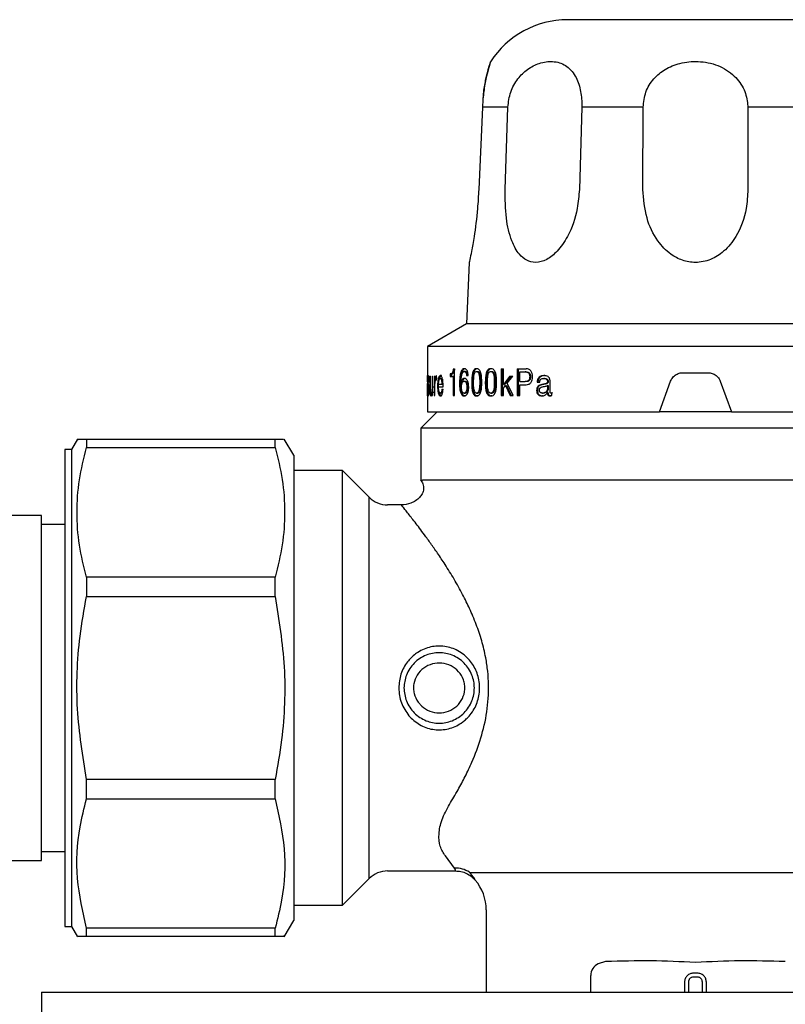
# Model space of a CAD drawing. Units: millimetres. Extents: x 34 to 275, y 19 to 192.
# Drawn here: x 96 to 111, y 140 to 159 of the extents above; entities that cross this region are included whole.
import ezdxf

# ---------------------------------------------------------------- set-up
doc = ezdxf.new("R2010")
doc.units = ezdxf.units.MM
doc.layers.add('DIMENSIONS', color=7, linetype='Continuous')
doc.styles.add('SLDTEXTSTYLE0', font='TXT', dxfattribs={"width": 0.7})
doc.dimstyles.new('SLDDIMSTYLE0', dxfattribs={"dimtxt": 3.081982, "dimasz": 2.686756, "dimexe": 0, "dimexo": 0.0625, "dimgap": 0.770496, "dimtad": 0, "dimtih": 1, "dimtoh": 1, "dimdec": 0, "dimlfac": 4, "dimrnd": 1e-09, "dimzin": 12, "dimdsep": 46, "dimtxsty": 'SLDTEXTSTYLE0', "dimsah": 1, "dimcen": 0.09, "dimadec": 0, "dimazin": 3, "dimtfac": 1, "dimtdec": 0, "dimtofl": 0, "dimtmove": 0, "dimatfit": 3, "dimfxl": 0, "dimfrac": 2, "dimtolj": 1, "dimtzin": 12, "dimarcsym": 0})

# ---------------------------------------------------------------- blocks, each defined once
blk = doc.blocks.new('SW_SYMBOL_MOD_BOX')
at = {"layer": 'DIMENSIONS', "color": 0}
for p, q in [((200, 200), (200, 800)), ((200, 800), (800, 800)), ((800, 800), (800, 200)), ((200, 200), (800, 200))]:
    blk.add_line(p, q, dxfattribs=at)
blk = doc.blocks.new('_D_6')
at = {"layer": 'DIMENSIONS', "color": 7}
for p, q in [((84.343, 153.201), (84.343, 184.941)), ((84.343, 184.941), (103.686, 184.941)), ((134.343, 184.941), (115.001, 184.941)), ((134.343, 153.201), (134.343, 184.941))]:
    blk.add_line(p, q, dxfattribs=at)
for points in [[(84.343, 184.941), (87.425, 184.467), (87.425, 185.415)], [(134.343, 184.941), (131.261, 185.415), (131.261, 184.467)]]:
    blk.add_solid(points, dxfattribs=at)
at = {"layer": 'DIMENSIONS', "color": 7, "xscale": 0.004092790073775989, "yscale": 0.004092790073775989, "zscale": 0.004092790073775989}
blk.add_blockref('SW_SYMBOL_MOD_BOX', (103.686, 183.033), dxfattribs=at)
at = {"layer": 'DIMENSIONS', "color": 7, "insert": (107.946, 186.667), "char_height": 3.175, "attachment_point": 1, "style": 'SLDTEXTSTYLE0'}
blk.add_mtext('200', dxfattribs=at)

msp = doc.modelspace()

# ---------------------------------------------------------------- linework, layer by layer
at = {"color": 7, "linetype": 'Continuous', "lineweight": 25}
for p, q in [((111.789, 159.291), (106.898, 159.291)), ((105.27, 157.617), (105.201, 156.046)), ((105.757, 157.617), (105.27, 157.617)), ((105.704, 156.046), (105.757, 157.617)), ((107.17, 157.617), (107.124, 156.046)), ((108.344, 157.617), (107.17, 157.617)), ((108.34, 156.046), (108.344, 157.617)), ((110.343, 157.617), (110.347, 156.046)), ((111.517, 157.617), (110.343, 157.617)), ((105.02, 154.649), (104.968, 153.474)), ((104.968, 153.474), (104.218, 153.041)), ((113.718, 153.474), (104.968, 153.474)), ((104.218, 153.041), (104.218, 152.481)), ((114.468, 153.041), (104.218, 153.041)), ((104.715, 152.617), (104.735, 152.617)), ((104.735, 152.103), (104.735, 152.617)), ((104.946, 152.564), (104.924, 152.564)), ((104.947, 152.617), (104.926, 152.617)), ((105.18, 152.617), (105.159, 152.617)), ((105.159, 152.564), (105.18, 152.564)), ((105.45, 152.617), (105.431, 152.617)), ((105.431, 152.564), (105.45, 152.564)), ((105.63, 152.617), (105.672, 152.617)), ((105.63, 152.617), (105.63, 152.103)), ((105.648, 152.617), (105.648, 152.103)), ((105.672, 152.313), (105.672, 152.617)), ((105.935, 152.617), (106.105, 152.617)), ((105.935, 152.617), (105.935, 152.103)), ((105.952, 152.617), (105.952, 152.103)), ((105.985, 152.37), (105.985, 152.557)), ((105.985, 152.557), (106.088, 152.557)), ((106.103, 152.557), (106.088, 152.557)), ((109.104, 152.541), (109.583, 152.541)), ((104.218, 152.426), (104.218, 152.335)), ((104.22, 152.364), (104.221, 152.364)), ((104.245, 152.364), (104.251, 152.364)), ((104.268, 152.477), (104.276, 152.477)), ((104.268, 152.477), (104.268, 152.232)), ((104.276, 152.225), (104.276, 152.477)), ((104.307, 152.477), (104.307, 152.267)), ((104.307, 152.477), (104.319, 152.477)), ((104.319, 152.105), (104.319, 152.477)), ((104.348, 152.475), (104.36, 152.475)), ((104.348, 152.475), (104.348, 152.103)), ((104.36, 152.397), (104.36, 152.475)), ((104.36, 152.397), (104.361, 152.397)), ((104.361, 152.397), (104.385, 152.397)), ((104.372, 152.397), (104.372, 152.39)), ((104.395, 152.417), (104.395, 152.484)), ((104.464, 152.43), (104.487, 152.43)), ((104.488, 152.484), (104.465, 152.484)), ((104.654, 152.517), (104.654, 152.47)), ((104.677, 152.517), (104.654, 152.517)), ((104.654, 152.47), (104.709, 152.47)), ((104.677, 152.517), (104.677, 152.47)), ((104.709, 152.47), (104.709, 152.103)), ((104.731, 152.47), (104.709, 152.47)), ((104.731, 152.47), (104.731, 152.103)), ((104.863, 152.363), (104.863, 152.365)), ((104.885, 152.363), (104.863, 152.363)), ((104.921, 152.377), (104.943, 152.377)), ((104.949, 152.43), (104.927, 152.43)), ((104.968, 152.484), (105, 152.484)), ((105.086, 152.356), (105.065, 152.356)), ((105.218, 152.357), (105.238, 152.357)), ((105.345, 152.356), (105.326, 152.356)), ((105.497, 152.357), (105.516, 152.357)), ((105.792, 152.475), (105.672, 152.313)), ((105.81, 152.475), (105.69, 152.313)), ((105.745, 152.34), (105.852, 152.475)), ((105.792, 152.475), (105.852, 152.475)), ((105.985, 152.37), (106.088, 152.37)), ((106.103, 152.37), (106.088, 152.37)), ((106.191, 152.464), (106.175, 152.464)), ((106.317, 152.357), (106.365, 152.357)), ((106.457, 152.43), (106.443, 152.43)), ((106.461, 152.484), (106.446, 152.484)), ((106.527, 152.369), (106.514, 152.369)), ((106.564, 152.192), (106.564, 152.382)), ((108.656, 151.791), (108.869, 152.376)), ((109.818, 152.376), (110.031, 151.791)), ((104.219, 152.318), (104.218, 152.335)), ((104.218, 152.275), (104.218, 152.154)), ((104.332, 152.267), (104.307, 152.267)), ((104.307, 152.164), (104.308, 152.164)), ((104.308, 152.164), (104.309, 152.105)), ((104.333, 152.164), (104.308, 152.164)), ((104.362, 152.103), (104.362, 152.268)), ((104.437, 152.291), (104.413, 152.291)), ((104.432, 152.324), (104.497, 152.324)), ((104.432, 152.27), (104.519, 152.27)), ((104.497, 152.324), (104.521, 152.324)), ((104.497, 152.224), (104.517, 152.224)), ((104.856, 152.342), (104.834, 152.342)), ((104.974, 152.262), (104.995, 152.262)), ((105.672, 152.313), (105.69, 152.313)), ((105.672, 152.245), (105.712, 152.298)), ((105.672, 152.103), (105.672, 152.245)), ((105.712, 152.298), (105.803, 152.103)), ((105.712, 152.298), (105.73, 152.298)), ((105.73, 152.298), (105.821, 152.103)), ((105.86, 152.103), (105.745, 152.34)), ((105.985, 152.103), (105.985, 152.31)), ((105.985, 152.31), (106.105, 152.31)), ((106.321, 152.2), (106.306, 152.2)), ((106.423, 152.314), (106.409, 152.314)), ((106.514, 152.297), (106.514, 152.234)), ((106.514, 152.297), (106.527, 152.297)), ((106.514, 152.234), (106.527, 152.234)), ((106.527, 152.297), (106.527, 152.234)), ((104.218, 152.101), (104.218, 151.791)), ((104.311, 152.097), (104.287, 152.097)), ((104.313, 152.15), (104.288, 152.15)), ((104.309, 152.105), (104.319, 152.105)), ((104.348, 152.103), (104.362, 152.103)), ((104.49, 152.097), (104.466, 152.097)), ((104.49, 152.15), (104.467, 152.15)), ((104.709, 152.103), (104.735, 152.103)), ((104.942, 152.097), (104.92, 152.097)), ((104.921, 152.15), (104.943, 152.15)), ((105.159, 152.15), (105.18, 152.15)), ((105.18, 152.097), (105.159, 152.097)), ((105.431, 152.15), (105.45, 152.15)), ((105.45, 152.097), (105.431, 152.097)), ((105.63, 152.103), (105.672, 152.103)), ((105.803, 152.103), (105.86, 152.103)), ((105.935, 152.103), (105.985, 152.103)), ((106.42, 152.097), (106.406, 152.097)), ((106.419, 152.15), (106.433, 152.15)), ((106.527, 152.154), (106.514, 152.154)), ((106.572, 152.097), (106.559, 152.097)), ((106.596, 152.154), (106.58, 152.15)), ((106.594, 152.15), (106.58, 152.15)), ((106.609, 152.154), (106.594, 152.15)), ((106.596, 152.106), (106.596, 152.154)), ((104.406, 151.791), (104.093, 151.478)), ((104.218, 151.791), (108.656, 151.791)), ((110.031, 151.791), (108.656, 151.791)), ((110.031, 151.791), (114.468, 151.791)), ((104.093, 151.478), (104.093, 150.472)), ((114.593, 151.478), (104.093, 151.478)), ((97.526, 151.271), (97.412, 151.073)), ((97.7, 151.261), (97.7, 151.108)), ((101.308, 151.261), (97.7, 151.261)), ((101.308, 151.108), (101.308, 151.261)), ((101.662, 150.961), (101.483, 151.271)), ((97.412, 151.073), (97.287, 151.073)), ((97.287, 151.073), (97.287, 143.285)), ((97.412, 151.073), (97.412, 141.948)), ((97.7, 151.108), (101.308, 151.108)), ((101.662, 150.961), (101.662, 142.061)), ((102.594, 150.667), (101.662, 150.667)), ((103.104, 150.157), (102.594, 150.667)), ((102.594, 142.355), (102.594, 150.667)), ((104.104, 150.485), (104.125, 150.486)), ((114.562, 150.486), (104.125, 150.486)), ((103.104, 142.865), (103.104, 150.157)), ((103.718, 150.011), (103.458, 150.011)), ((96.843, 149.811), (93.718, 149.811)), ((96.843, 143.211), (96.843, 149.811)), ((97.287, 149.636), (96.843, 149.636)), ((97.7, 148.631), (97.7, 148.262)), ((101.308, 148.631), (97.7, 148.631)), ((101.308, 148.262), (101.308, 148.631)), ((97.7, 148.262), (101.308, 148.262)), ((104.04, 146.24), (104.109, 146.164)), ((103.865, 145.98), (103.908, 145.933)), ((97.7, 144.39), (97.7, 144.76)), ((101.308, 144.76), (97.7, 144.76)), ((101.308, 144.39), (101.308, 144.76)), ((97.7, 144.39), (101.308, 144.39)), ((96.843, 143.386), (97.287, 143.386)), ((93.268, 143.211), (96.843, 143.211)), ((97.287, 143.285), (97.287, 141.948)), ((104.738, 143.067), (104.562, 143.299)), ((103.458, 143.011), (104.754, 143.011)), ((105.022, 142.984), (113.665, 142.984)), ((102.594, 142.355), (103.104, 142.865)), ((101.662, 142.355), (102.594, 142.355)), ((105.343, 142.268), (105.343, 140.691)), ((101.483, 141.751), (101.662, 142.061)), ((97.287, 141.948), (97.412, 141.948)), ((97.412, 141.948), (97.526, 141.751)), ((97.7, 141.761), (97.7, 141.914)), ((101.308, 141.914), (97.7, 141.914)), ((101.308, 141.761), (101.308, 141.914)), ((97.7, 141.761), (101.308, 141.761)), ((107.626, 141.277), (107.481, 141.234)), ((107.633, 141.277), (107.626, 141.277)), ((111.061, 141.277), (111.053, 141.277)), ((109.381, 141.057), (109.306, 141.057)), ((107.343, 140.691), (107.343, 141.011)), ((109.135, 140.886), (109.135, 140.691)), ((109.21, 140.886), (109.21, 140.691)), ((109.381, 140.981), (109.306, 140.981)), ((109.476, 140.691), (109.476, 140.886)), ((109.552, 140.691), (109.552, 140.886)), ((96.843, 140.691), (96.843, 136.691)), ((96.843, 140.691), (121.843, 140.691))]:
    msp.add_line(p, q, dxfattribs=at)
for centre, radius, start, end in [((106.898, 157.541), 1.75, 90, 147.2616), ((103.458, 150.511), 0.5, 225, 270), ((103.458, 142.511), 0.5, 90, 135), ((104.749, 142.574), 0.493, 56.3827, 91.1838), ((104.468, 142.268), 0.875, 0, 40.4703), ((107.593, 141.011), 0.25, 116.719, 180)]:
    msp.add_arc(centre, radius, start, end, dxfattribs=at)
for points, knots in [([(105.286, 157.803), (105.289, 157.839), (105.3, 157.972), (105.338, 158.166), (105.385, 158.356), (105.423, 158.475), (105.435, 158.51), (105.41, 158.436), (105.354, 158.243), (105.3, 157.97), (105.277, 157.749), (105.271, 157.635), (105.27, 157.617)], [0, 0, 0, 0, 0.038535, 0.145309, 0.247243, 0.358692, 0.484523, 0.622873, 0.758443, 0.876613, 0.980593, 1, 1, 1, 1]), ([(105.757, 157.617), (105.769, 157.717), (105.794, 157.915), (105.939, 158.167), (106.134, 158.356), (106.368, 158.475), (106.625, 158.51), (106.868, 158.436), (107.05, 158.243), (107.149, 157.97), (107.172, 157.749), (107.17, 157.635), (107.17, 157.617)], [0, 0, 0, 0, 0.100049, 0.1999922, 0.2954043, 0.3997232, 0.5175029, 0.6470011, 0.7738977, 0.884507, 0.9818347, 1, 1, 1, 1]), ([(108.344, 157.617), (108.355, 157.717), (108.376, 157.915), (108.535, 158.167), (108.763, 158.356), (109.056, 158.475), (109.407, 158.51), (109.776, 158.436), (110.09, 158.243), (110.284, 157.97), (110.34, 157.749), (110.342, 157.635), (110.343, 157.617)], [0, 0, 0, 0, 0.100049, 0.1999922, 0.2954043, 0.3997232, 0.5175029, 0.6470011, 0.7738977, 0.884507, 0.9818347, 1, 1, 1, 1]), ([(105.201, 156.046), (105.193, 155.924), (105.175, 155.609), (105.121, 155.189), (105.065, 154.867), (105.028, 154.685), (105.022, 154.661), (105.02, 154.649)], [0, 0, 0, 0, 0.1933375, 0.4965879, 0.6901663, 0.8446389, 1, 1, 1, 1]), ([(107.124, 156.046), (107.114, 155.925), (107.09, 155.611), (106.944, 155.192), (106.72, 154.867), (106.503, 154.691), (106.294, 154.632), (106.113, 154.679), (105.952, 154.815), (105.809, 155.083), (105.709, 155.512), (105.706, 155.861), (105.704, 156.046)], [0, 0, 0, 0, 0.095822, 0.247745, 0.344652, 0.421953, 0.499779, 0.56606, 0.631344, 0.725737, 0.854177, 1, 1, 1, 1]), ([(110.347, 156.046), (110.34, 155.924), (110.324, 155.609), (110.171, 155.19), (109.912, 154.866), (109.64, 154.691), (109.358, 154.632), (109.091, 154.679), (108.836, 154.816), (108.584, 155.084), (108.381, 155.513), (108.354, 155.861), (108.34, 156.046)], [0, 0, 0, 0, 0.096657, 0.248264, 0.345041, 0.422268, 0.500018, 0.56627, 0.631571, 0.726041, 0.854589, 1, 1, 1, 1]), ([(104.715, 152.617), (104.713, 152.601), (104.711, 152.577), (104.701, 152.551), (104.69, 152.531), (104.674, 152.519), (104.66, 152.518), (104.654, 152.517)], [0, 0, 0, 0, 0.249353, 0.374537, 0.499697, 0.749266, 1, 1, 1, 1]), ([(104.737, 152.617), (104.736, 152.601), (104.733, 152.577), (104.724, 152.551), (104.713, 152.531), (104.696, 152.519), (104.683, 152.518), (104.677, 152.517)], [0, 0, 0, 0, 0.249984, 0.37531, 0.500469, 0.749714, 1, 1, 1, 1]), ([(104.926, 152.617), (104.918, 152.616), (104.902, 152.615), (104.88, 152.597), (104.863, 152.567), (104.846, 152.515), (104.836, 152.437), (104.834, 152.374), (104.834, 152.342)], [0, 0, 0, 0, 0.126276, 0.249059, 0.370833, 0.494297, 0.746233, 1, 1, 1, 1]), ([(104.947, 152.617), (104.939, 152.616), (104.924, 152.615), (104.902, 152.597), (104.885, 152.566), (104.868, 152.514), (104.858, 152.437), (104.856, 152.374), (104.856, 152.342)], [0, 0, 0, 0, 0.1250842, 0.2491065, 0.3707147, 0.4937831, 0.7468001, 1, 1, 1, 1]), ([(104.863, 152.365), (104.864, 152.409), (104.866, 152.465), (104.882, 152.522), (104.893, 152.546), (104.908, 152.562), (104.919, 152.563), (104.924, 152.564)], [0, 0, 0, 0, 0.503576, 0.624905, 0.752663, 0.873747, 1, 1, 1, 1]), ([(104.924, 152.564), (104.93, 152.563), (104.938, 152.562), (104.948, 152.552), (104.957, 152.539), (104.965, 152.516), (104.967, 152.494), (104.968, 152.484)], [0, 0, 0, 0, 0.249683, 0.371982, 0.498216, 0.74928, 1, 1, 1, 1]), ([(105, 152.484), (104.999, 152.502), (104.997, 152.529), (104.988, 152.562), (104.978, 152.583), (104.967, 152.599), (104.949, 152.614), (104.935, 152.616), (104.926, 152.617)], [0, 0, 0, 0, 0.249834, 0.376704, 0.500056, 0.623169, 0.750272, 1, 1, 1, 1]), ([(104.946, 152.564), (104.951, 152.563), (104.96, 152.562), (104.97, 152.552), (104.978, 152.539), (104.986, 152.516), (104.989, 152.494), (104.99, 152.484)], [0, 0, 0, 0, 0.249133, 0.373897, 0.4974, 0.748715, 1, 1, 1, 1]), ([(105.159, 152.617), (105.151, 152.616), (105.134, 152.615), (105.11, 152.599), (105.091, 152.57), (105.066, 152.492), (105.066, 152.416), (105.065, 152.356)], [0, 0, 0, 0, 0.125429, 0.250576, 0.375195, 0.500815, 1, 1, 1, 1]), ([(105.18, 152.617), (105.171, 152.616), (105.154, 152.615), (105.131, 152.599), (105.112, 152.57), (105.087, 152.492), (105.087, 152.416), (105.086, 152.356)], [0, 0, 0, 0, 0.1250363, 0.249867, 0.3743427, 0.5000137, 1, 1, 1, 1]), ([(105.102, 152.357), (105.103, 152.4), (105.103, 152.454), (105.114, 152.516), (105.125, 152.542), (105.141, 152.561), (105.153, 152.563), (105.159, 152.564)], [0, 0, 0, 0, 0.500406, 0.625623, 0.750528, 0.875219, 1, 1, 1, 1]), ([(105.258, 152.356), (105.257, 152.416), (105.257, 152.492), (105.23, 152.57), (105.21, 152.599), (105.185, 152.615), (105.168, 152.616), (105.159, 152.617)], [0, 0, 0, 0, 0.499178, 0.627104, 0.749409, 0.87457, 1, 1, 1, 1]), ([(105.159, 152.564), (105.166, 152.563), (105.178, 152.561), (105.194, 152.542), (105.205, 152.516), (105.218, 152.454), (105.218, 152.4), (105.218, 152.357)], [0, 0, 0, 0, 0.124772, 0.249455, 0.374379, 0.499565, 1, 1, 1, 1]), ([(105.18, 152.564), (105.186, 152.563), (105.199, 152.561), (105.214, 152.542), (105.226, 152.516), (105.238, 152.454), (105.238, 152.4), (105.238, 152.357)], [0, 0, 0, 0, 0.124344, 0.248767, 0.373641, 0.498921, 1, 1, 1, 1]), ([(105.431, 152.617), (105.422, 152.616), (105.403, 152.615), (105.376, 152.599), (105.354, 152.57), (105.327, 152.492), (105.326, 152.416), (105.326, 152.356)], [0, 0, 0, 0, 0.125429, 0.250576, 0.375195, 0.500815, 1, 1, 1, 1]), ([(105.45, 152.617), (105.441, 152.616), (105.422, 152.615), (105.396, 152.599), (105.374, 152.57), (105.346, 152.492), (105.346, 152.416), (105.345, 152.356)], [0, 0, 0, 0, 0.125036, 0.249867, 0.374343, 0.500014, 1, 1, 1, 1]), ([(105.368, 152.357), (105.368, 152.4), (105.368, 152.454), (105.381, 152.516), (105.393, 152.542), (105.411, 152.561), (105.424, 152.563), (105.431, 152.564)], [0, 0, 0, 0, 0.500406, 0.625623, 0.750528, 0.875219, 1, 1, 1, 1]), ([(105.541, 152.356), (105.541, 152.416), (105.54, 152.492), (105.51, 152.57), (105.487, 152.599), (105.46, 152.615), (105.441, 152.616), (105.431, 152.617)], [0, 0, 0, 0, 0.499178, 0.627104, 0.749409, 0.87457, 1, 1, 1, 1]), ([(105.431, 152.564), (105.438, 152.563), (105.452, 152.561), (105.47, 152.542), (105.483, 152.516), (105.496, 152.454), (105.497, 152.4), (105.497, 152.357)], [0, 0, 0, 0, 0.124772, 0.249455, 0.374379, 0.499565, 1, 1, 1, 1]), ([(105.45, 152.564), (105.457, 152.563), (105.471, 152.561), (105.489, 152.542), (105.502, 152.516), (105.515, 152.454), (105.515, 152.4), (105.516, 152.357)], [0, 0, 0, 0, 0.124344, 0.248767, 0.373641, 0.498921, 1, 1, 1, 1]), ([(106.088, 152.557), (106.098, 152.557), (106.115, 152.556), (106.136, 152.548), (106.151, 152.538), (106.162, 152.524), (106.173, 152.499), (106.174, 152.478), (106.175, 152.464)], [0, 0, 0, 0, 0.250332, 0.383958, 0.500679, 0.624741, 0.750744, 1, 1, 1, 1]), ([(106.103, 152.557), (106.114, 152.557), (106.131, 152.556), (106.152, 152.548), (106.166, 152.538), (106.178, 152.524), (106.189, 152.499), (106.19, 152.478), (106.191, 152.464)], [0, 0, 0, 0, 0.249806, 0.383199, 0.499803, 0.623894, 0.750094, 1, 1, 1, 1]), ([(106.228, 152.464), (106.227, 152.485), (106.225, 152.516), (106.211, 152.554), (106.196, 152.579), (106.177, 152.598), (106.146, 152.614), (106.121, 152.616), (106.105, 152.617)], [0, 0, 0, 0, 0.249757, 0.376257, 0.499973, 0.620573, 0.750128, 1, 1, 1, 1]), ([(108.869, 152.376), (108.881, 152.402), (108.906, 152.453), (108.972, 152.508), (109.041, 152.537), (109.087, 152.54), (109.104, 152.541)], [0, 0, 0, 0, 0.275826, 0.551621, 0.828074, 1, 1, 1, 1]), ([(109.583, 152.541), (109.611, 152.538), (109.667, 152.533), (109.742, 152.489), (109.793, 152.434), (109.811, 152.392), (109.818, 152.376)], [0, 0, 0, 0, 0.276339, 0.552663, 0.82928, 1, 1, 1, 1]), ([(104.221, 152.364), (104.221, 152.382), (104.221, 152.41), (104.221, 152.441), (104.22, 152.466), (104.219, 152.482), (104.219, 152.483), (104.218, 152.484)], [0, 0, 0, 0, 0.2496686, 0.3756457, 0.4999521, 0.7493153, 1, 1, 1, 1]), ([(104.218, 152.484), (104.218, 152.483), (104.218, 152.48), (104.219, 152.465), (104.219, 152.447), (104.219, 152.435), (104.219, 152.43)], [0, 0, 0, 0, 0.348293, 0.700639, 0.87529, 1, 1, 1, 1]), ([(104.219, 152.43), (104.219, 152.43), (104.219, 152.429), (104.219, 152.419), (104.219, 152.406), (104.22, 152.394), (104.22, 152.379), (104.22, 152.369), (104.22, 152.364)], [0, 0, 0, 0, 0.250467, 0.502113, 0.622026, 0.752139, 0.86337, 1, 1, 1, 1]), ([(104.236, 152.484), (104.235, 152.483), (104.232, 152.48), (104.23, 152.465), (104.228, 152.445), (104.227, 152.426), (104.226, 152.403), (104.226, 152.387), (104.226, 152.379)], [0, 0, 0, 0, 0.250181, 0.499825, 0.626609, 0.750015, 0.874886, 1, 1, 1, 1]), ([(104.226, 152.379), (104.226, 152.372), (104.226, 152.358), (104.227, 152.338), (104.227, 152.321), (104.229, 152.303), (104.231, 152.287), (104.235, 152.273), (104.239, 152.264), (104.243, 152.248), (104.245, 152.234), (104.246, 152.225), (104.246, 152.216), (104.246, 152.209), (104.246, 152.205)], [0, 0, 0, 0, 0.062565, 0.125026, 0.182468, 0.249951, 0.374766, 0.499935, 0.750303, 0.8751, 0.907298, 0.937487, 0.968711, 1, 1, 1, 1]), ([(104.231, 152.383), (104.231, 152.387), (104.231, 152.396), (104.231, 152.407), (104.232, 152.416), (104.233, 152.428), (104.235, 152.429), (104.237, 152.43)], [0, 0, 0, 0, 0.125154, 0.249953, 0.367771, 0.50058, 1, 1, 1, 1]), ([(104.24, 152.318), (104.238, 152.323), (104.235, 152.33), (104.232, 152.346), (104.231, 152.358), (104.231, 152.365), (104.231, 152.374), (104.231, 152.38), (104.231, 152.383)], [0, 0, 0, 0, 0.500758, 0.750135, 0.81788, 0.87506, 0.937471, 1, 1, 1, 1]), ([(104.251, 152.364), (104.251, 152.382), (104.25, 152.41), (104.248, 152.441), (104.245, 152.466), (104.241, 152.482), (104.238, 152.483), (104.236, 152.484)], [0, 0, 0, 0, 0.249669, 0.375646, 0.499952, 0.749315, 1, 1, 1, 1]), ([(104.237, 152.43), (104.238, 152.43), (104.239, 152.429), (104.242, 152.419), (104.243, 152.406), (104.244, 152.394), (104.244, 152.379), (104.245, 152.369), (104.245, 152.364)], [0, 0, 0, 0, 0.250467, 0.502113, 0.622026, 0.752139, 0.86337, 1, 1, 1, 1]), ([(104.395, 152.484), (104.391, 152.483), (104.384, 152.483), (104.373, 152.465), (104.366, 152.434), (104.362, 152.409), (104.361, 152.397)], [0, 0, 0, 0, 0.250223, 0.499626, 0.750689, 1, 1, 1, 1]), ([(104.362, 152.268), (104.362, 152.287), (104.362, 152.317), (104.365, 152.354), (104.368, 152.378), (104.374, 152.398), (104.382, 152.414), (104.39, 152.416), (104.395, 152.417)], [0, 0, 0, 0, 0.250197, 0.381382, 0.500386, 0.621926, 0.750309, 1, 1, 1, 1]), ([(104.395, 152.45), (104.393, 152.445), (104.389, 152.43), (104.387, 152.41), (104.385, 152.397)], [0, 0, 0, 0, 0.366201, 1, 1, 1, 1]), ([(104.465, 152.484), (104.457, 152.481), (104.446, 152.477), (104.434, 152.452), (104.424, 152.419), (104.415, 152.364), (104.414, 152.315), (104.413, 152.291)], [0, 0, 0, 0, 0.24942, 0.374039, 0.500224, 0.749852, 1, 1, 1, 1]), ([(104.432, 152.324), (104.433, 152.337), (104.434, 152.365), (104.439, 152.395), (104.446, 152.413), (104.453, 152.427), (104.459, 152.429), (104.464, 152.43)], [0, 0, 0, 0, 0.250102, 0.499742, 0.624499, 0.750485, 1, 1, 1, 1]), ([(104.488, 152.484), (104.481, 152.481), (104.47, 152.477), (104.458, 152.452), (104.453, 152.435), (104.45, 152.426)], [0, 0, 0, 0, 0.498228, 0.74745, 1, 1, 1, 1]), ([(104.464, 152.43), (104.468, 152.429), (104.476, 152.426), (104.488, 152.401), (104.495, 152.365), (104.497, 152.338), (104.497, 152.324)], [0, 0, 0, 0, 0.250508, 0.49964, 0.747962, 1, 1, 1, 1]), ([(104.519, 152.27), (104.519, 152.296), (104.518, 152.347), (104.51, 152.409), (104.499, 152.447), (104.488, 152.47), (104.476, 152.482), (104.469, 152.483), (104.465, 152.484)], [0, 0, 0, 0, 0.250143, 0.499505, 0.624622, 0.749747, 0.874762, 1, 1, 1, 1]), ([(104.487, 152.43), (104.492, 152.429), (104.5, 152.427), (104.506, 152.411), (104.509, 152.404)], [0, 0, 0, 0, 0.553142, 1, 1, 1, 1]), ([(104.927, 152.43), (104.921, 152.43), (104.908, 152.428), (104.89, 152.416), (104.877, 152.398), (104.869, 152.379), (104.865, 152.369), (104.863, 152.363)], [0, 0, 0, 0, 0.250137, 0.500006, 0.749584, 0.874749, 1, 1, 1, 1]), ([(104.869, 152.263), (104.87, 152.277), (104.871, 152.299), (104.876, 152.326), (104.882, 152.344), (104.89, 152.359), (104.903, 152.374), (104.914, 152.376), (104.921, 152.377)], [0, 0, 0, 0, 0.25, 0.377112, 0.500441, 0.623957, 0.750847, 1, 1, 1, 1]), ([(104.949, 152.43), (104.942, 152.43), (104.93, 152.428), (104.911, 152.416), (104.899, 152.398), (104.89, 152.379), (104.887, 152.369), (104.885, 152.363)], [0, 0, 0, 0, 0.249825, 0.499494, 0.749155, 0.874496, 1, 1, 1, 1]), ([(104.921, 152.377), (104.929, 152.376), (104.94, 152.374), (104.953, 152.359), (104.961, 152.344), (104.967, 152.326), (104.972, 152.298), (104.973, 152.277), (104.974, 152.262)], [0, 0, 0, 0, 0.249104, 0.375541, 0.499464, 0.622162, 0.749823, 1, 1, 1, 1]), ([(105.009, 152.266), (105.008, 152.287), (105.007, 152.32), (104.997, 152.359), (104.987, 152.384), (104.974, 152.405), (104.955, 152.426), (104.938, 152.429), (104.927, 152.43)], [0, 0, 0, 0, 0.250094, 0.376639, 0.500194, 0.623008, 0.750568, 1, 1, 1, 1]), ([(104.943, 152.377), (104.95, 152.376), (104.961, 152.374), (104.974, 152.359), (104.982, 152.344), (104.988, 152.326), (104.994, 152.298), (104.995, 152.277), (104.995, 152.262)], [0, 0, 0, 0, 0.248488, 0.374745, 0.498625, 0.621415, 0.749283, 1, 1, 1, 1]), ([(105.065, 152.356), (105.066, 152.327), (105.066, 152.268), (105.074, 152.195), (105.091, 152.143), (105.11, 152.115), (105.134, 152.099), (105.151, 152.097), (105.159, 152.097)], [0, 0, 0, 0, 0.250574, 0.500464, 0.626138, 0.750049, 0.874864, 1, 1, 1, 1]), ([(105.086, 152.356), (105.087, 152.296), (105.087, 152.221), (105.112, 152.143), (105.131, 152.115), (105.155, 152.099), (105.171, 152.097), (105.18, 152.097)], [0, 0, 0, 0, 0.499989, 0.626035, 0.750119, 0.874936, 1, 1, 1, 1]), ([(105.159, 152.15), (105.153, 152.151), (105.144, 152.152), (105.133, 152.162), (105.124, 152.176), (105.115, 152.198), (105.102, 152.259), (105.102, 152.314), (105.102, 152.357)], [0, 0, 0, 0, 0.124773, 0.187108, 0.24982, 0.368791, 0.499956, 1, 1, 1, 1]), ([(105.218, 152.357), (105.218, 152.314), (105.218, 152.259), (105.205, 152.198), (105.196, 152.176), (105.186, 152.162), (105.175, 152.152), (105.166, 152.151), (105.159, 152.15)], [0, 0, 0, 0, 0.500023, 0.625187, 0.750209, 0.813163, 0.875231, 1, 1, 1, 1]), ([(105.159, 152.097), (105.168, 152.097), (105.185, 152.099), (105.21, 152.115), (105.23, 152.143), (105.257, 152.221), (105.257, 152.296), (105.258, 152.356)], [0, 0, 0, 0, 0.125468, 0.250587, 0.375, 0.500816, 1, 1, 1, 1]), ([(105.238, 152.357), (105.238, 152.314), (105.238, 152.259), (105.225, 152.198), (105.216, 152.176), (105.207, 152.162), (105.195, 152.152), (105.186, 152.151), (105.18, 152.15)], [0, 0, 0, 0, 0.500662, 0.625912, 0.750896, 0.813754, 0.875662, 1, 1, 1, 1]), ([(105.326, 152.356), (105.326, 152.327), (105.326, 152.268), (105.336, 152.195), (105.355, 152.143), (105.376, 152.115), (105.403, 152.099), (105.422, 152.097), (105.431, 152.097)], [0, 0, 0, 0, 0.250574, 0.500464, 0.626138, 0.750049, 0.874864, 1, 1, 1, 1]), ([(105.345, 152.356), (105.346, 152.296), (105.346, 152.221), (105.374, 152.143), (105.396, 152.115), (105.422, 152.099), (105.441, 152.097), (105.45, 152.097)], [0, 0, 0, 0, 0.499989, 0.626035, 0.750119, 0.874936, 1, 1, 1, 1]), ([(105.431, 152.15), (105.424, 152.151), (105.414, 152.152), (105.402, 152.162), (105.391, 152.176), (105.382, 152.198), (105.367, 152.259), (105.367, 152.314), (105.368, 152.357)], [0, 0, 0, 0, 0.124773, 0.187108, 0.24982, 0.368791, 0.499956, 1, 1, 1, 1]), ([(105.497, 152.357), (105.497, 152.314), (105.497, 152.259), (105.482, 152.198), (105.472, 152.176), (105.462, 152.162), (105.449, 152.152), (105.438, 152.151), (105.431, 152.15)], [0, 0, 0, 0, 0.500023, 0.625187, 0.750209, 0.813163, 0.875231, 1, 1, 1, 1]), ([(105.431, 152.097), (105.441, 152.097), (105.46, 152.099), (105.488, 152.115), (105.51, 152.143), (105.54, 152.221), (105.541, 152.296), (105.541, 152.356)], [0, 0, 0, 0, 0.125468, 0.250587, 0.375, 0.500816, 1, 1, 1, 1]), ([(105.516, 152.357), (105.516, 152.314), (105.516, 152.259), (105.501, 152.198), (105.491, 152.176), (105.481, 152.162), (105.468, 152.152), (105.457, 152.151), (105.45, 152.15)], [0, 0, 0, 0, 0.500662, 0.625912, 0.750896, 0.813754, 0.875662, 1, 1, 1, 1]), ([(106.175, 152.464), (106.174, 152.45), (106.173, 152.428), (106.162, 152.404), (106.151, 152.389), (106.136, 152.379), (106.115, 152.371), (106.098, 152.371), (106.088, 152.37)], [0, 0, 0, 0, 0.249314, 0.376354, 0.499313, 0.616312, 0.749664, 1, 1, 1, 1]), ([(106.191, 152.464), (106.19, 152.45), (106.189, 152.428), (106.178, 152.404), (106.166, 152.389), (106.152, 152.379), (106.131, 152.371), (106.114, 152.371), (106.103, 152.37)], [0, 0, 0, 0, 0.249963, 0.377201, 0.500192, 0.617075, 0.750194, 1, 1, 1, 1]), ([(106.105, 152.31), (106.121, 152.311), (106.146, 152.313), (106.176, 152.329), (106.196, 152.348), (106.211, 152.373), (106.225, 152.411), (106.227, 152.443), (106.228, 152.464)], [0, 0, 0, 0, 0.249867, 0.377223, 0.500057, 0.625117, 0.75022, 1, 1, 1, 1]), ([(106.446, 152.484), (106.431, 152.483), (106.399, 152.481), (106.362, 152.463), (106.339, 152.437), (106.321, 152.405), (106.318, 152.376), (106.317, 152.357)], [0, 0, 0, 0, 0.250623, 0.500164, 0.625236, 0.750629, 1, 1, 1, 1]), ([(106.461, 152.484), (106.445, 152.483), (106.414, 152.481), (106.377, 152.463), (106.353, 152.437), (106.336, 152.405), (106.333, 152.376), (106.331, 152.357)], [0, 0, 0, 0, 0.250121, 0.49933, 0.624436, 0.749982, 1, 1, 1, 1]), ([(106.365, 152.357), (106.366, 152.368), (106.368, 152.386), (106.378, 152.405), (106.393, 152.419), (106.411, 152.427), (106.429, 152.43), (106.439, 152.43), (106.443, 152.43)], [0, 0, 0, 0, 0.249559, 0.374662, 0.49925, 0.74917, 0.874552, 1, 1, 1, 1]), ([(106.514, 152.369), (106.514, 152.366), (106.513, 152.359), (106.511, 152.35), (106.506, 152.343), (106.493, 152.332), (106.477, 152.327), (106.456, 152.323), (106.436, 152.32), (106.419, 152.316), (106.409, 152.314)], [0, 0, 0, 0, 0.062583, 0.12501, 0.182261, 0.249816, 0.498911, 0.591226, 0.749466, 1, 1, 1, 1]), ([(106.527, 152.369), (106.527, 152.366), (106.527, 152.359), (106.525, 152.35), (106.52, 152.343), (106.507, 152.332), (106.49, 152.327), (106.47, 152.323), (106.45, 152.32), (106.433, 152.316), (106.423, 152.314)], [0, 0, 0, 0, 0.062821, 0.125454, 0.182854, 0.25043, 0.499385, 0.591651, 0.7497, 1, 1, 1, 1]), ([(106.443, 152.43), (106.452, 152.43), (106.468, 152.429), (106.488, 152.423), (106.502, 152.41), (106.509, 152.398), (106.513, 152.384), (106.513, 152.374), (106.514, 152.369)], [0, 0, 0, 0, 0.250598, 0.499902, 0.624793, 0.749802, 0.874734, 1, 1, 1, 1]), ([(106.564, 152.382), (106.564, 152.39), (106.563, 152.407), (106.556, 152.431), (106.544, 152.451), (106.521, 152.471), (106.487, 152.482), (106.46, 152.483), (106.446, 152.484)], [0, 0, 0, 0, 0.125206, 0.250149, 0.37366, 0.500069, 0.749398, 1, 1, 1, 1]), ([(106.457, 152.43), (106.466, 152.43), (106.482, 152.429), (106.502, 152.423), (106.516, 152.41), (106.523, 152.398), (106.527, 152.384), (106.527, 152.374), (106.527, 152.369)], [0, 0, 0, 0, 0.250126, 0.499068, 0.623951, 0.74912, 0.874365, 1, 1, 1, 1]), ([(104.219, 152.313), (104.219, 152.311), (104.219, 152.3), (104.219, 152.288), (104.218, 152.272), (104.219, 152.264), (104.219, 152.247), (104.22, 152.234), (104.22, 152.225), (104.22, 152.216), (104.22, 152.209), (104.22, 152.205)], [0, 0, 0, 0, 0.033899, 0.194667, 0.355892, 0.681349, 0.840886, 0.880569, 0.919626, 0.95956, 1, 1, 1, 1]), ([(104.222, 152.213), (104.222, 152.22), (104.222, 152.235), (104.222, 152.256), (104.221, 152.275), (104.22, 152.303), (104.219, 152.312), (104.219, 152.318)], [0, 0, 0, 0, 0.125333, 0.250387, 0.373772, 0.500805, 1, 1, 1, 1]), ([(104.219, 152.097), (104.219, 152.098), (104.219, 152.099), (104.22, 152.114), (104.221, 152.137), (104.222, 152.159), (104.222, 152.185), (104.222, 152.204), (104.222, 152.213)], [0, 0, 0, 0, 0.2504353, 0.4998878, 0.6276264, 0.7500155, 0.8748312, 1, 1, 1, 1]), ([(104.22, 152.205), (104.22, 152.2), (104.22, 152.19), (104.22, 152.177), (104.22, 152.166), (104.219, 152.152), (104.219, 152.151), (104.219, 152.15)], [0, 0, 0, 0, 0.12517, 0.250048, 0.370454, 0.500514, 1, 1, 1, 1]), ([(104.226, 152.224), (104.226, 152.204), (104.226, 152.175), (104.228, 152.143), (104.229, 152.117), (104.232, 152.1), (104.236, 152.098), (104.237, 152.097)], [0, 0, 0, 0, 0.249371, 0.374587, 0.499744, 0.749364, 1, 1, 1, 1]), ([(104.237, 152.15), (104.236, 152.151), (104.234, 152.152), (104.232, 152.161), (104.231, 152.175), (104.23, 152.189), (104.23, 152.206), (104.23, 152.218), (104.23, 152.224)], [0, 0, 0, 0, 0.250316, 0.499888, 0.627267, 0.749938, 0.874901, 1, 1, 1, 1]), ([(104.237, 152.097), (104.239, 152.098), (104.242, 152.099), (104.247, 152.114), (104.25, 152.137), (104.252, 152.159), (104.253, 152.185), (104.253, 152.204), (104.253, 152.213)], [0, 0, 0, 0, 0.250435, 0.499888, 0.627626, 0.750015, 0.874831, 1, 1, 1, 1]), ([(104.246, 152.205), (104.246, 152.2), (104.246, 152.19), (104.245, 152.177), (104.244, 152.166), (104.241, 152.152), (104.239, 152.151), (104.237, 152.15)], [0, 0, 0, 0, 0.12517, 0.250048, 0.370454, 0.500514, 1, 1, 1, 1]), ([(104.253, 152.213), (104.253, 152.22), (104.253, 152.235), (104.252, 152.256), (104.251, 152.275), (104.247, 152.303), (104.243, 152.312), (104.24, 152.318)], [0, 0, 0, 0, 0.125333, 0.250387, 0.373772, 0.500805, 1, 1, 1, 1]), ([(104.268, 152.232), (104.268, 152.214), (104.268, 152.187), (104.269, 152.153), (104.271, 152.131), (104.275, 152.114), (104.279, 152.099), (104.284, 152.098), (104.287, 152.097)], [0, 0, 0, 0, 0.25021, 0.37959, 0.500268, 0.623767, 0.750232, 1, 1, 1, 1]), ([(104.288, 152.15), (104.286, 152.151), (104.284, 152.152), (104.281, 152.16), (104.279, 152.169), (104.278, 152.181), (104.276, 152.2), (104.276, 152.215), (104.276, 152.225)], [0, 0, 0, 0, 0.2498149, 0.3749471, 0.5000919, 0.6229994, 0.7503883, 1, 1, 1, 1]), ([(104.287, 152.097), (104.289, 152.097), (104.293, 152.099), (104.299, 152.111), (104.303, 152.13), (104.306, 152.148), (104.307, 152.159), (104.307, 152.164)], [0, 0, 0, 0, 0.250199, 0.499989, 0.749513, 0.874716, 1, 1, 1, 1]), ([(104.307, 152.267), (104.307, 152.252), (104.307, 152.228), (104.305, 152.2), (104.302, 152.182), (104.299, 152.167), (104.294, 152.153), (104.291, 152.151), (104.288, 152.15)], [0, 0, 0, 0, 0.249862, 0.377509, 0.500191, 0.623934, 0.750425, 1, 1, 1, 1]), ([(104.413, 152.291), (104.414, 152.266), (104.415, 152.228), (104.42, 152.181), (104.426, 152.15), (104.434, 152.125), (104.447, 152.102), (104.458, 152.099), (104.466, 152.097)], [0, 0, 0, 0, 0.250135, 0.379177, 0.500424, 0.62416, 0.750662, 1, 1, 1, 1]), ([(104.467, 152.15), (104.462, 152.151), (104.454, 152.153), (104.446, 152.167), (104.441, 152.182), (104.436, 152.201), (104.433, 152.23), (104.432, 152.254), (104.432, 152.27)], [0, 0, 0, 0, 0.2495989, 0.3770607, 0.5000095, 0.6235802, 0.7503335, 1, 1, 1, 1]), ([(104.447, 152.166), (104.448, 152.161), (104.451, 152.146), (104.458, 152.126), (104.471, 152.101), (104.482, 152.099), (104.49, 152.097)], [0, 0, 0, 0, 0.104023, 0.326259, 0.553153, 1, 1, 1, 1]), ([(104.466, 152.097), (104.472, 152.098), (104.483, 152.1), (104.497, 152.121), (104.506, 152.147), (104.513, 152.178), (104.516, 152.205), (104.517, 152.224)], [0, 0, 0, 0, 0.250149, 0.499597, 0.623548, 0.750069, 1, 1, 1, 1]), ([(104.497, 152.224), (104.496, 152.213), (104.495, 152.197), (104.491, 152.178), (104.485, 152.164), (104.479, 152.155), (104.472, 152.151), (104.468, 152.15), (104.467, 152.15)], [0, 0, 0, 0, 0.249764, 0.375185, 0.50005, 0.749393, 0.874649, 1, 1, 1, 1]), ([(104.511, 152.171), (104.511, 152.17), (104.508, 152.161), (104.502, 152.155), (104.496, 152.151), (104.492, 152.15), (104.49, 152.15)], [0, 0, 0, 0, 0.062873, 0.530428, 0.765142, 1, 1, 1, 1]), ([(104.834, 152.342), (104.834, 152.314), (104.835, 152.257), (104.845, 152.186), (104.861, 152.14), (104.878, 152.113), (104.899, 152.099), (104.913, 152.097), (104.92, 152.097)], [0, 0, 0, 0, 0.250531, 0.49997, 0.624954, 0.749926, 0.874829, 1, 1, 1, 1]), ([(104.856, 152.342), (104.856, 152.314), (104.857, 152.257), (104.867, 152.186), (104.883, 152.14), (104.9, 152.113), (104.92, 152.099), (104.935, 152.097), (104.942, 152.097)], [0, 0, 0, 0, 0.250994, 0.500784, 0.625784, 0.750607, 0.875201, 1, 1, 1, 1]), ([(104.921, 152.15), (104.914, 152.151), (104.903, 152.153), (104.89, 152.168), (104.882, 152.182), (104.876, 152.2), (104.871, 152.226), (104.87, 152.248), (104.869, 152.263)], [0, 0, 0, 0, 0.250414, 0.377909, 0.499605, 0.622402, 0.749094, 1, 1, 1, 1]), ([(104.92, 152.097), (104.932, 152.098), (104.949, 152.1), (104.97, 152.121), (104.984, 152.141), (104.996, 152.168), (105.006, 152.209), (105.008, 152.243), (105.009, 152.266)], [0, 0, 0, 0, 0.249651, 0.374817, 0.499974, 0.625105, 0.750257, 1, 1, 1, 1]), ([(104.974, 152.262), (104.973, 152.248), (104.972, 152.22), (104.963, 152.187), (104.952, 152.168), (104.939, 152.153), (104.929, 152.151), (104.921, 152.15)], [0, 0, 0, 0, 0.252477, 0.499856, 0.625175, 0.750577, 1, 1, 1, 1]), ([(104.995, 152.262), (104.994, 152.248), (104.993, 152.22), (104.984, 152.187), (104.974, 152.168), (104.961, 152.153), (104.95, 152.151), (104.943, 152.15)], [0, 0, 0, 0, 0.2530185, 0.500682, 0.6259641, 0.7511897, 1, 1, 1, 1]), ([(106.409, 152.314), (106.396, 152.311), (106.371, 152.305), (106.341, 152.289), (106.322, 152.267), (106.308, 152.24), (106.307, 152.216), (106.306, 152.2)], [0, 0, 0, 0, 0.250861, 0.500501, 0.62566, 0.750791, 1, 1, 1, 1]), ([(106.306, 152.2), (106.307, 152.185), (106.308, 152.162), (106.321, 152.136), (106.334, 152.12), (106.35, 152.109), (106.373, 152.099), (106.393, 152.098), (106.406, 152.097)], [0, 0, 0, 0, 0.249811, 0.373151, 0.495698, 0.615579, 0.738624, 1, 1, 1, 1]), ([(106.423, 152.314), (106.411, 152.311), (106.385, 152.305), (106.355, 152.289), (106.337, 152.267), (106.323, 152.24), (106.322, 152.216), (106.321, 152.2)], [0, 0, 0, 0, 0.250369, 0.499686, 0.624862, 0.75016, 1, 1, 1, 1]), ([(106.321, 152.2), (106.322, 152.185), (106.323, 152.162), (106.336, 152.136), (106.349, 152.12), (106.365, 152.108), (106.388, 152.099), (106.407, 152.098), (106.42, 152.097)], [0, 0, 0, 0, 0.249787, 0.374657, 0.49666, 0.621022, 0.743941, 1, 1, 1, 1]), ([(106.36, 152.205), (106.36, 152.21), (106.36, 152.219), (106.363, 152.233), (106.37, 152.245), (106.381, 152.257), (106.399, 152.267), (106.437, 152.277), (106.478, 152.276), (106.507, 152.293), (106.514, 152.297)], [0, 0, 0, 0, 0.062575, 0.125058, 0.183693, 0.250015, 0.371164, 0.499916, 0.875565, 1, 1, 1, 1]), ([(106.419, 152.15), (106.412, 152.151), (106.398, 152.151), (106.381, 152.159), (106.37, 152.17), (106.364, 152.18), (106.36, 152.192), (106.36, 152.201), (106.36, 152.205)], [0, 0, 0, 0, 0.250304, 0.49977, 0.625055, 0.750004, 0.874852, 1, 1, 1, 1]), ([(106.514, 152.234), (106.513, 152.228), (106.512, 152.215), (106.505, 152.197), (106.494, 152.182), (106.477, 152.165), (106.451, 152.152), (106.43, 152.151), (106.419, 152.15)], [0, 0, 0, 0, 0.124968, 0.249958, 0.375017, 0.500157, 0.749842, 1, 1, 1, 1]), ([(106.527, 152.234), (106.527, 152.228), (106.526, 152.215), (106.518, 152.197), (106.508, 152.182), (106.491, 152.165), (106.466, 152.152), (106.444, 152.151), (106.433, 152.15)], [0, 0, 0, 0, 0.125324, 0.250579, 0.375768, 0.500908, 0.750306, 1, 1, 1, 1]), ([(106.58, 152.15), (106.578, 152.15), (106.576, 152.15), (106.572, 152.152), (106.57, 152.153), (106.568, 152.156), (106.566, 152.16), (106.565, 152.167), (106.564, 152.176), (106.564, 152.184), (106.564, 152.189), (106.564, 152.192)], [0, 0, 0, 0, 0.124974, 0.189281, 0.249967, 0.311152, 0.374668, 0.499581, 0.74973, 0.841999, 1, 1, 1, 1]), ([(104.219, 152.15), (104.219, 152.148), (104.219, 152.138), (104.219, 152.118), (104.218, 152.1), (104.218, 152.098), (104.219, 152.097)], [0, 0, 0, 0, 0.050243, 0.240298, 0.605224, 1, 1, 1, 1]), ([(104.295, 152.15), (104.295, 152.144), (104.296, 152.13), (104.298, 152.121), (104.299, 152.116)], [0, 0, 0, 0, 0.470891, 1, 1, 1, 1]), ([(106.406, 152.097), (106.426, 152.099), (106.456, 152.102), (106.488, 152.124), (106.504, 152.14), (106.51, 152.149), (106.514, 152.154)], [0, 0, 0, 0, 0.4989282, 0.7491329, 0.8745377, 1, 1, 1, 1]), ([(106.514, 152.154), (106.514, 152.146), (106.514, 152.135), (106.519, 152.121), (106.524, 152.111), (106.531, 152.104), (106.543, 152.098), (106.553, 152.097), (106.559, 152.097)], [0, 0, 0, 0, 0.250097, 0.380832, 0.500115, 0.620305, 0.750352, 1, 1, 1, 1]), ([(106.527, 152.154), (106.528, 152.146), (106.528, 152.135), (106.533, 152.121), (106.538, 152.111), (106.545, 152.104), (106.557, 152.098), (106.566, 152.097), (106.572, 152.097)], [0, 0, 0, 0, 0.250673, 0.381671, 0.501005, 0.62115, 0.750955, 1, 1, 1, 1]), ([(106.559, 152.097), (106.565, 152.097), (106.578, 152.097), (106.59, 152.103), (106.596, 152.106)], [0, 0, 0, 0, 0.5009221, 1, 1, 1, 1]), ([(97.7, 151.261), (97.615, 151.261), (97.505, 151.261), (97.537, 151.261), (97.544, 151.261)], [0, 0, 0, 0, 0.772051, 1, 1, 1, 1]), ([(101.465, 151.261), (101.464, 151.261), (101.464, 151.261), (101.355, 151.261), (101.308, 151.261)], [0, 0, 0, 0, 0.56326, 1, 1, 1, 1]), ([(97.7, 148.631), (97.65, 148.835), (97.549, 149.245), (97.506, 149.868), (97.548, 150.493), (97.65, 150.902), (97.7, 151.108)], [0, 0, 0, 0, 0.248825, 0.5, 0.748722, 1, 1, 1, 1]), ([(101.308, 151.108), (101.359, 150.904), (101.46, 150.495), (101.503, 149.872), (101.46, 149.247), (101.359, 148.837), (101.308, 148.631)], [0, 0, 0, 0, 0.248825, 0.5, 0.748722, 1, 1, 1, 1]), ([(104.087, 150.49), (104.104, 150.465), (104.138, 150.413), (104.149, 150.317), (104.127, 150.224), (104.087, 150.177), (104.069, 150.154)], [0, 0, 0, 0, 0.244304, 0.50419, 0.761758, 1, 1, 1, 1]), ([(104.093, 150.483), (104.094, 150.483), (104.095, 150.483), (104.101, 150.484), (104.104, 150.485)], [0, 0, 0, 0, 0.499748, 1, 1, 1, 1]), ([(104.079, 150.167), (104.077, 150.163), (104.053, 150.134), (103.994, 150.091), (103.879, 150.027), (103.782, 150.017), (103.718, 150.011)], [0, 0, 0, 0, 0.029307, 0.28487, 0.535122, 1, 1, 1, 1]), ([(104.641, 144.285), (104.696, 144.376), (104.798, 144.545), (104.943, 144.818), (105.096, 145.142), (105.25, 145.55), (105.368, 146.049), (105.397, 146.485), (105.375, 146.832), (105.334, 147.115), (105.26, 147.417), (105.154, 147.732), (105.05, 147.978), (104.96, 148.166), (104.89, 148.304), (104.812, 148.448), (104.7, 148.643), (104.565, 148.861), (104.415, 149.086), (104.282, 149.276), (104.133, 149.481), (103.975, 149.689), (103.832, 149.871), (103.737, 149.989), (103.724, 150.004), (103.718, 150.011)], [0, 0, 0, 0, 0.046188, 0.085398, 0.125433, 0.187654, 0.250284, 0.312582, 0.343492, 0.375173, 0.416092, 0.457352, 0.500146, 0.519, 0.539822, 0.562614, 0.585971, 0.634614, 0.674773, 0.71243, 0.75022, 0.812586, 0.875223, 0.938629, 1, 1, 1, 1]), ([(97.7, 144.76), (97.629, 145.208), (97.484, 146.116), (97.531, 147.299), (97.656, 148.009), (97.7, 148.262)], [0, 0, 0, 0, 0.385968, 0.781597, 1, 1, 1, 1]), ([(101.308, 148.262), (101.38, 147.814), (101.525, 146.906), (101.478, 145.723), (101.353, 145.012), (101.308, 144.76)], [0, 0, 0, 0, 0.385968, 0.781597, 1, 1, 1, 1]), ([(103.908, 145.933), (103.977, 145.876), (104.117, 145.763), (104.386, 145.696), (104.659, 145.724), (104.836, 145.814), (104.941, 145.897), (105.006, 145.958), (105.109, 146.085), (105.203, 146.292), (105.23, 146.564), (105.17, 146.826), (105.028, 147.06), (104.815, 147.233), (104.551, 147.321), (104.279, 147.31), (104.042, 147.211), (103.906, 147.093), (103.793, 146.955), (103.695, 146.781), (103.678, 146.601), (103.67, 146.511)], [0, 0, 0, 0, 0.062595, 0.125124, 0.187561, 0.250058, 0.261134, 0.281431, 0.312817, 0.37529, 0.437676, 0.500045, 0.559581, 0.626739, 0.688123, 0.750072, 0.8125, 0.863846, 0.875137, 0.937592, 1, 1, 1, 1]), ([(103.77, 146.511), (103.779, 146.596), (103.793, 146.726), (103.877, 146.883), (103.964, 146.99), (104.071, 147.078), (104.228, 147.159), (104.443, 147.201), (104.659, 147.159), (104.816, 147.078), (104.923, 146.99), (105.01, 146.883), (105.091, 146.726), (105.133, 146.511), (105.091, 146.296), (105.01, 146.139), (104.923, 146.032), (104.816, 145.944), (104.659, 145.863), (104.443, 145.821), (104.228, 145.863), (104.071, 145.944), (103.964, 146.032), (103.877, 146.139), (103.793, 146.296), (103.779, 146.426), (103.77, 146.511)], [0, 0, 0, 0, 0.059861, 0.092446, 0.125, 0.157586, 0.190139, 0.25, 0.309861, 0.342446, 0.375, 0.407586, 0.440139, 0.5, 0.559861, 0.592446, 0.625, 0.657586, 0.690139, 0.75, 0.809861, 0.842446, 0.875, 0.907586, 0.940139, 1, 1, 1, 1]), ([(104.109, 146.164), (104.158, 146.128), (104.258, 146.056), (104.444, 146.025), (104.627, 146.058), (104.786, 146.155), (104.898, 146.303), (104.938, 146.455), (104.933, 146.577), (104.903, 146.696), (104.823, 146.83), (104.675, 146.943), (104.496, 146.995), (104.31, 146.98), (104.142, 146.9), (104.014, 146.764), (103.958, 146.619), (103.95, 146.497), (103.965, 146.374), (104.01, 146.294), (104.04, 146.24)], [0, 0, 0, 0, 0.062572, 0.125066, 0.187574, 0.250013, 0.312377, 0.37475, 0.406092, 0.437496, 0.500113, 0.56254, 0.625009, 0.687542, 0.750009, 0.812397, 0.874773, 0.9062, 0.937488, 1, 1, 1, 1]), ([(103.67, 146.511), (103.679, 146.413), (103.697, 146.218), (103.809, 146.059), (103.865, 145.98)], [0, 0, 0, 0, 0.499478, 1, 1, 1, 1]), ([(97.7, 141.914), (97.629, 142.231), (97.484, 142.873), (97.531, 143.71), (97.656, 144.212), (97.7, 144.39)], [0, 0, 0, 0, 0.385968, 0.781597, 1, 1, 1, 1]), ([(101.308, 144.39), (101.38, 144.073), (101.525, 143.431), (101.478, 142.595), (101.353, 142.093), (101.308, 141.914)], [0, 0, 0, 0, 0.385968, 0.781597, 1, 1, 1, 1]), ([(104.562, 143.299), (104.524, 143.358), (104.448, 143.474), (104.429, 143.714), (104.481, 143.988), (104.588, 144.186), (104.641, 144.285)], [0, 0, 0, 0, 0.251104, 0.500395, 0.750572, 1, 1, 1, 1]), ([(104.754, 143.011), (104.754, 143.011), (104.754, 143.008), (104.754, 143.015), (104.754, 143.029), (104.745, 143.051), (104.738, 143.067)], [0, 0, 0, 0, 0.000392, 0.33001, 0.500123, 1, 1, 1, 1]), ([(104.754, 143.011), (104.789, 143.009), (104.862, 143.004), (104.965, 142.968), (105.059, 142.913), (105.11, 142.861), (105.134, 142.835)], [0, 0, 0, 0, 0.247054, 0.5, 0.752946, 1, 1, 1, 1]), ([(105.134, 142.835), (105.134, 142.835), (105.142, 142.821), (105.123, 142.87), (105.055, 142.946), (105.022, 142.984)], [0, 0, 0, 0, 0.000817, 0.502228, 1, 1, 1, 1]), ([(97.544, 141.761), (97.544, 141.761), (97.545, 141.761), (97.653, 141.761), (97.7, 141.761)], [0, 0, 0, 0, 0.56326, 1, 1, 1, 1]), ([(101.308, 141.761), (101.393, 141.761), (101.503, 141.761), (101.472, 141.761), (101.465, 141.761)], [0, 0, 0, 0, 0.772051, 1, 1, 1, 1]), ([(109.343, 141.261), (109.059, 141.274), (108.488, 141.301), (107.919, 141.285), (107.633, 141.277)], [0, 0, 0, 0, 0.498107, 1, 1, 1, 1]), ([(111.053, 141.277), (110.768, 141.285), (110.199, 141.301), (109.628, 141.274), (109.343, 141.261)], [0, 0, 0, 0, 0.5018812, 1, 1, 1, 1]), ([(109.306, 141.057), (109.284, 141.054), (109.251, 141.051), (109.212, 141.03), (109.184, 141.008), (109.162, 140.98), (109.141, 140.941), (109.137, 140.907), (109.135, 140.886)], [0, 0, 0, 0, 0.239443, 0.3694709, 0.4999998, 0.6300279, 0.760557, 1, 1, 1, 1]), ([(109.552, 140.886), (109.549, 140.907), (109.546, 140.941), (109.525, 140.98), (109.503, 141.008), (109.475, 141.03), (109.436, 141.051), (109.402, 141.054), (109.381, 141.057)], [0, 0, 0, 0, 0.239443, 0.369471, 0.5, 0.630028, 0.760557, 1, 1, 1, 1]), ([(109.306, 140.981), (109.294, 140.98), (109.275, 140.978), (109.253, 140.966), (109.238, 140.954), (109.226, 140.939), (109.214, 140.916), (109.212, 140.898), (109.21, 140.886)], [0, 0, 0, 0, 0.239444, 0.371223, 0.500001, 0.63178, 0.760556, 1, 1, 1, 1]), ([(109.476, 140.886), (109.475, 140.898), (109.473, 140.917), (109.461, 140.939), (109.449, 140.954), (109.434, 140.966), (109.411, 140.978), (109.393, 140.98), (109.381, 140.981)], [0, 0, 0, 0, 0.239444, 0.371223, 0.500001, 0.63178, 0.760556, 1, 1, 1, 1])]:
    msp.add_open_spline(points, degree=3, knots=knots, dxfattribs=at)

# ---------------------------------------------------------------- dimensions: what is measured, and where the dimension line sits
at = {"layer": 'DIMENSIONS', "color": 7}
dim = msp.add_linear_dim(base=(134.343, 184.941), p1=(84.343, 152.701), p2=(134.343, 152.701), text='{\\fGDT;o}<>', dimstyle='SLDDIMSTYLE0', dxfattribs=at)
dim.commit()
dim.dimension.update_dxf_attribs({"geometry": '_D_6', "text_midpoint": (109.343, 184.941), "dimtype": 160})

doc.saveas('drawing.dxf')
